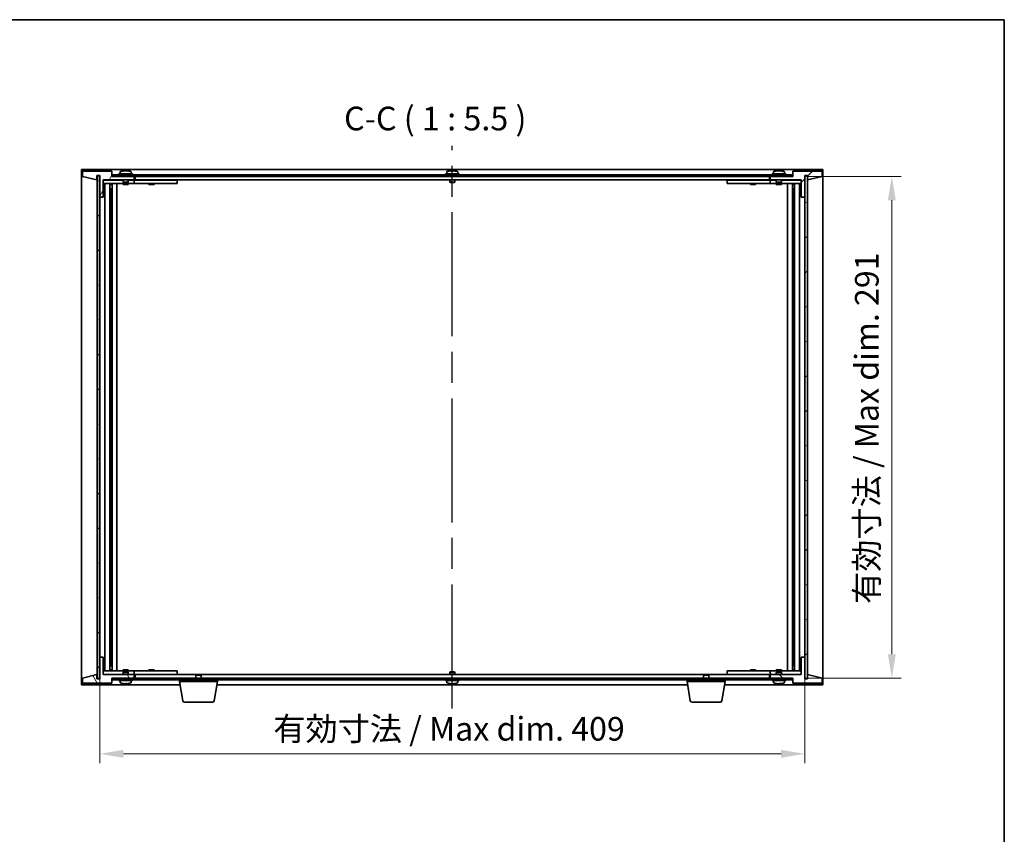
# Model space of a CAD drawing. Units: millimetres. Extents: x 87 to 11291, y 48 to 1734.
# Drawn here: x 4022 to 4594, y 1121 to 1594 of the extents above; entities that cross this region are included whole.
import ezdxf

# ---------------------------------------------------------------- set-up
doc = ezdxf.new("R2010")
doc.units = ezdxf.units.MM
doc.header["$LTSCALE"] = 6
doc.linetypes.add('AM_ISO08W050', pattern=[18, 12, -1.5, 3, -1.5])
doc.layers.get('Defpoints').update_dxf_attribs({"lineweight": 25})
for name, color, linetype, lineweight in [('AM_7', 4, 'AM_ISO08W050', 25), ('Border (ISO)', 7, 'Continuous', 35), ('Dimension (ISO)', 7, 'Continuous', 18), ('Dimension (ISO) @ 1', 7, 'Continuous', 18), ('Hatch (ISO)', 1, 'Continuous', 18), ('Symbol (ISO)', 7, 'Continuous', 18), ('Visible (ISO)', 7, 'Continuous', 35)]:
    doc.layers.add(name, color=color, linetype=linetype, lineweight=lineweight)
doc.styles.add('Note Text (TK)', font='MS PGothic.ttf')
doc.dimstyles.new('Default - Method 1b (TK)', dxfattribs={"dimscale": 6, "dimtxt": 2.5, "dimasz": 2.5, "dimexe": 1, "dimexo": 1.5, "dimgap": 1, "dimtad": 1, "dimtoh": 1, "dimrnd": 1e-08, "dimdsep": 46, "dimtxsty": 'Note Text (TK)', "dimcen": 0.09, "dimdle": 5, "dimclrd": 100, "dimclre": 100, "dimclrt": 7, "dimadec": 1, "dimazin": 1, "dimtfac": 1, "dimtmove": 0, "dimatfit": 3, "dimfxl": 1, "dimtolj": 1, "dimlwd": -1, "dimlwe": -1, "dimarcsym": 0})
pattern_1 = [(45, (2363.25, 4), (-12.34785, 12.34785), [])]
pattern_2 = [(135.0002, (2363.25, 4), (-12.34781, -12.3479), [])]

# ---------------------------------------------------------------- blocks, each defined once
blk = doc.blocks.new('図面枠 tk図枠')
at = {"layer": 'Border (ISO)'}
for p, q in [((14.5, 289), (405.5, 289)), ((405.5, 289), (405.5, 8))]:
    blk.add_line(p, q, dxfattribs=at)
blk = doc.blocks.new('*D30')
at = {"layer": 'Defpoints', "color": 0}
for p in [(4068.75, 1223.52), (4477.75, 1223.52), (4477.75, 1167.52)]:
    blk.add_point(p, dxfattribs=at)
at = {"layer": 'Dimension (ISO)', "color": 100}
for p, q in [((4068.75, 1215.27), (4068.75, 1162.02)), ((4477.75, 1215.27), (4477.75, 1162.02)), ((4082.5, 1167.52), (4464, 1167.52))]:
    blk.add_line(p, q, dxfattribs=at)
for points in [[(4082.5, 1169.82), (4082.5, 1165.23), (4068.75, 1167.52)], [(4464, 1169.82), (4464, 1165.23), (4477.75, 1167.52)]]:
    blk.add_solid(points, dxfattribs=at)
at = {"layer": 'Dimension (ISO)', "color": 7, "insert": (4169.44, 1182.04), "char_height": 13.75, "attachment_point": 4, "style": 'Note Text (TK)'}
blk.add_mtext('\\A1;\\fＭＳ Ｐゴシック|b0|i0;\\H13.6802;有効寸法 / Max dim. 409', dxfattribs=at)
blk = doc.blocks.new('*D31')
at = {"layer": 'Defpoints', "color": 0}
for p in [(4470.5, 1502.52), (4470.75, 1211.52), (4528.25, 1211.52)]:
    blk.add_point(p, dxfattribs=at)
at = {"layer": 'Dimension (ISO)', "color": 100}
for p, q in [((4478.75, 1502.52), (4533.75, 1502.52)), ((4528.25, 1488.77), (4528.25, 1225.27)), ((4479, 1211.52), (4533.75, 1211.52))]:
    blk.add_line(p, q, dxfattribs=at)
for points in [[(4525.96, 1488.77), (4530.54, 1488.77), (4528.25, 1502.52)], [(4525.96, 1225.27), (4530.54, 1225.27), (4528.25, 1211.52)]]:
    blk.add_solid(points, dxfattribs=at)
at = {"layer": 'Dimension (ISO)', "color": 7, "insert": (4513.73, 1254.54), "char_height": 13.75, "attachment_point": 4, "rotation": 90, "style": 'Note Text (TK)'}
blk.add_mtext('\\A1;\\fＭＳ Ｐゴシック|b0|i0;\\H13.6802;有効寸法 / Max dim. 291', dxfattribs=at)

msp = doc.modelspace()

# ---------------------------------------------------------------- hatches: boundary and pattern name
at = {"layer": 'Hatch (ISO)'}
h = msp.add_hatch(dxfattribs=at)
h.set_pattern_fill('ANSI31', color=256, scale=139.7, angle=14.999978, style=0)
h.set_pattern_definition([(60, (2363.25, 4), (-15.12297, 8.73126), [])])
h.paths.add_polyline_path([(4070.7501, 1490.5249), (4070.7501, 1500.5249), (4088.7501, 1500.5249), (4088.7501, 1502.5249), (4076.0001, 1502.5249), (4075.7501, 1502.5249), (4075.7501, 1505.5249), (4058.7501, 1505.5249), (4058.7501, 1502.5249), (4067.1501, 1500.5249), (4067.1501, 1503.0249), (4067.2001, 1503.0249), (4068.7001, 1503.0249), (4068.7501, 1503.0249), (4068.7501, 1490.5249)])
h = msp.add_hatch(dxfattribs=at)
h.set_pattern_fill('ANSI31', color=256, scale=139.7, angle=105.000246, style=0)
h.set_pattern_definition([(150.00025, (2363.25, 4), (-8.73119, -15.123), [])])
h.paths.add_polyline_path([(4068.7001, 1502.8249), (4067.2001, 1502.8249), (4067.2001, 1211.2249), (4068.7001, 1211.2249)])
h = msp.add_hatch(dxfattribs=at)
h.set_pattern_fill('ANSI31', color=256, scale=139.7, angle=90.00021, style=0)
h.set_pattern_definition(pattern_2)
h.paths.add_polyline_path([(4470.5001, 1502.5249), (4470.5001, 1503.5249), (4076.0001, 1503.5249), (4076.0001, 1502.5249), (4088.7501, 1502.5249), (4457.7501, 1502.5249)])
h = msp.add_hatch(dxfattribs=at)
h.set_pattern_fill('ANSI31', color=256, scale=139.7, style=0)
h.set_pattern_definition(pattern_1)
h.paths.add_polyline_path([(4475.7501, 1500.5249), (4475.7501, 1490.5249), (4477.7501, 1490.5249), (4477.7501, 1503.0249), (4477.8001, 1503.0249), (4479.3001, 1503.0249), (4479.3501, 1503.0249), (4479.3501, 1500.5249), (4487.7501, 1502.5249), (4487.7501, 1505.5249), (4470.7501, 1505.5249), (4470.7501, 1502.5249), (4470.5001, 1502.5249), (4457.7501, 1502.5249), (4457.7501, 1500.5249)])
h = msp.add_hatch(dxfattribs=at)
h.set_pattern_fill('ANSI31', color=256, scale=139.7, angle=-14.999978, style=0)
h.set_pattern_definition([(30, (2363.25, 4), (-8.73126, 15.12297), [])])
h.paths.add_polyline_path([(4479.3001, 1502.8249), (4477.8001, 1502.8249), (4477.8001, 1211.2249), (4479.3001, 1211.2249)])
h = msp.add_hatch(dxfattribs=at)
h.set_pattern_fill('ANSI31', color=256, scale=139.7, angle=75.000175, style=0)
h.set_pattern_definition([(120.0002, (2363.25, 4), (-15.12294, -8.7313), [])])
h.paths.add_polyline_path([(4070.7501, 1213.5249), (4070.7501, 1223.5249), (4068.7501, 1223.5249), (4068.7501, 1211.0249), (4068.7001, 1211.0249), (4067.2001, 1211.0249), (4067.1501, 1211.0249), (4067.1501, 1213.5249), (4058.7501, 1211.5249), (4058.7501, 1208.5249), (4075.7501, 1208.5249), (4075.7501, 1211.5249), (4076.0001, 1211.5249), (4088.7501, 1211.5249), (4088.7501, 1213.5249)])
h = msp.add_hatch(dxfattribs=at)
h.set_pattern_fill('ANSI31', color=256, scale=139.7, angle=90.00021, style=0)
h.set_pattern_definition(pattern_2)
h.paths.add_polyline_path([(4475.7501, 1223.5249), (4475.7501, 1213.5249), (4457.7501, 1213.5249), (4457.7501, 1211.5249), (4470.5001, 1211.5249), (4470.7501, 1211.5249), (4470.7501, 1208.5249), (4487.7501, 1208.5249), (4487.7501, 1211.5249), (4479.3501, 1213.5249), (4479.3501, 1211.0249), (4479.3001, 1211.0249), (4477.8001, 1211.0249), (4477.7501, 1211.0249), (4477.7501, 1223.5249)])
h = msp.add_hatch(dxfattribs=at)
h.set_pattern_fill('ANSI31', color=256, scale=139.7, style=0)
h.set_pattern_definition(pattern_1)
h.paths.add_polyline_path([(4076.0001, 1211.5249), (4076.0001, 1210.5249), (4470.5001, 1210.5249), (4470.5001, 1211.5249), (4457.7501, 1211.5249), (4088.7501, 1211.5249)])

# ---------------------------------------------------------------- linework, layer by layer
at = {"layer": 'AM_7'}
msp.add_line((4273.2501, 1193.7749), (4273.2501, 1520.2749), dxfattribs=at)
at = {"layer": 'Visible (ISO)'}
for p, q in [((4058.2501, 1506.5249), (4058.2501, 1207.5249)), ((4488.2501, 1506.5249), (4058.2501, 1506.5249)), ((4075.7501, 1505.5249), (4058.7501, 1505.5249)), ((4058.7501, 1505.5249), (4058.7501, 1502.5249)), ((4058.7501, 1502.5249), (4067.1501, 1500.5249)), ((4067.1501, 1500.5249), (4067.1501, 1503.0249)), ((4067.1501, 1503.0249), (4068.7501, 1503.0249)), ((4068.7001, 1502.8249), (4067.2001, 1502.8249)), ((4067.2001, 1502.8249), (4067.2001, 1211.2249)), ((4068.7001, 1211.2249), (4068.7001, 1502.8249)), ((4068.7501, 1503.0249), (4068.7501, 1490.5249)), ((4075.7501, 1502.5249), (4075.7501, 1505.5249)), ((4088.7501, 1502.5249), (4075.7501, 1502.5249)), ((4470.5001, 1503.5249), (4076.0001, 1503.5249)), ((4076.0001, 1503.5249), (4076.0001, 1502.5249)), ((4076.0001, 1502.5249), (4470.5001, 1502.5249)), ((4087.7501, 1504.0249), (4079.7501, 1504.0249)), ((4079.7501, 1504.0249), (4079.7501, 1503.5249)), ((4080.6001, 1505.1925), (4080.6001, 1504.0249)), ((4082.9344, 1505.708), (4082.9344, 1505.8813)), ((4084.5658, 1505.8108), (4084.5658, 1505.8813)), ((4086.9001, 1505.1925), (4086.9001, 1504.0249)), ((4087.7501, 1504.0249), (4087.7501, 1503.5249)), ((4088.7501, 1500.5249), (4088.7501, 1502.5249)), ((4089.2501, 1502.5249), (4089.2501, 1500.5249)), ((4277.2501, 1504.0249), (4269.2501, 1504.0249)), ((4269.2501, 1504.0249), (4269.2501, 1503.5249)), ((4270.1001, 1505.1925), (4270.1001, 1504.0249)), ((4272.4344, 1505.708), (4272.4344, 1505.8813)), ((4274.0658, 1505.8108), (4274.0658, 1505.8813)), ((4276.4001, 1505.1925), (4276.4001, 1504.0249)), ((4277.2501, 1504.0249), (4277.2501, 1503.5249)), ((4457.2501, 1500.5249), (4457.2501, 1502.5249)), ((4470.7501, 1502.5249), (4457.7501, 1502.5249)), ((4457.7501, 1502.5249), (4457.7501, 1500.5249)), ((4466.7501, 1504.0249), (4458.7501, 1504.0249)), ((4458.7501, 1504.0249), (4458.7501, 1503.5249)), ((4459.6001, 1505.1925), (4459.6001, 1504.0249)), ((4461.9344, 1505.708), (4461.9344, 1505.8813)), ((4463.5658, 1505.8108), (4463.5658, 1505.8813)), ((4465.9001, 1505.1925), (4465.9001, 1504.0249)), ((4466.7501, 1504.0249), (4466.7501, 1503.5249)), ((4470.5001, 1502.5249), (4470.5001, 1503.5249)), ((4487.7501, 1505.5249), (4470.7501, 1505.5249)), ((4470.7501, 1505.5249), (4470.7501, 1502.5249)), ((4477.7501, 1490.5249), (4477.7501, 1503.0249)), ((4477.7501, 1503.0249), (4479.3501, 1503.0249)), ((4479.3001, 1502.8249), (4477.8001, 1502.8249)), ((4477.8001, 1502.8249), (4477.8001, 1211.2249)), ((4479.3001, 1211.2249), (4479.3001, 1502.8249)), ((4479.3501, 1503.0249), (4479.3501, 1500.5249)), ((4479.3501, 1500.5249), (4487.7501, 1502.5249)), ((4487.7501, 1502.5249), (4487.7501, 1505.5249)), ((4488.2501, 1207.5249), (4488.2501, 1506.5249)), ((4070.7501, 1490.5249), (4070.7501, 1500.5249)), ((4070.7501, 1500.5249), (4088.7501, 1500.5249)), ((4082.2501, 1500.4249), (4070.7501, 1500.4249)), ((4070.7501, 1498.4249), (4087.7501, 1498.4249)), ((4071.7714, 1215.6249), (4071.7714, 1498.4249)), ((4074.6484, 1215.6249), (4074.6484, 1498.4249)), ((4074.6484, 1498.2749), (4075.4501, 1498.2749)), ((4074.6484, 1497.7749), (4075.649, 1497.7749)), ((4075.4501, 1498.4249), (4075.4501, 1498.2749)), ((4075.4501, 1498.2749), (4075.4659, 1498.2432)), ((4075.4659, 1498.4249), (4075.4659, 1498.1539)), ((4075.8731, 1215.6249), (4075.8731, 1498.4249)), ((4078.7501, 1215.6249), (4078.7501, 1498.4249)), ((4082.2501, 1500.5249), (4082.2501, 1499.2749)), ((4085.2501, 1499.2749), (4082.2501, 1499.2749)), ((4082.5001, 1499.0249), (4082.2501, 1499.2749)), ((4082.2501, 1498.4249), (4082.2501, 1497.7749)), ((4085.2501, 1497.7749), (4082.2501, 1497.7749)), ((4082.5001, 1499.0249), (4085.0001, 1499.0249)), ((4085.0001, 1499.0249), (4085.2501, 1499.2749)), ((4085.2501, 1500.5249), (4085.2501, 1499.2749)), ((4087.7501, 1500.4249), (4085.2501, 1500.4249)), ((4085.2501, 1498.4249), (4085.2501, 1497.7749)), ((4087.7501, 1500.4249), (4088.7501, 1500.4249)), ((4088.7501, 1498.4249), (4087.7501, 1498.4249)), ((4088.7501, 1500.4249), (4088.7501, 1498.4249)), ((4089.7501, 1500.4249), (4088.7501, 1500.4249)), ((4088.7501, 1498.4249), (4089.7501, 1498.4249)), ((4089.2501, 1500.5249), (4457.2501, 1500.5249)), ((4112.7501, 1500.4249), (4089.7501, 1500.4249)), ((4089.7501, 1498.4249), (4112.7501, 1498.4249)), ((4097.2501, 1498.4249), (4097.2501, 1497.7749)), ((4100.2501, 1497.7749), (4097.2501, 1497.7749)), ((4097.4376, 1500.4999), (4097.4251, 1500.5249)), ((4097.4376, 1500.4999), (4100.0626, 1500.4999)), ((4097.4376, 1500.4999), (4097.4376, 1500.4249)), ((4100.0626, 1500.4999), (4100.0751, 1500.5249)), ((4100.0626, 1500.4999), (4100.0626, 1500.4249)), ((4100.2501, 1498.4249), (4100.2501, 1497.7749)), ((4112.7501, 1500.4249), (4113.7501, 1500.4249)), ((4113.7501, 1498.4249), (4112.7501, 1498.4249)), ((4113.7501, 1500.4249), (4113.7501, 1498.4249)), ((4271.7501, 1500.5249), (4271.7501, 1499.2749)), ((4274.7501, 1499.2749), (4271.7501, 1499.2749)), ((4272.0001, 1499.0249), (4271.7501, 1499.2749)), ((4272.0001, 1499.0249), (4274.5001, 1499.0249)), ((4274.5001, 1499.0249), (4274.7501, 1499.2749)), ((4274.7501, 1500.5249), (4274.7501, 1499.2749)), ((4432.7501, 1500.4249), (4433.7501, 1500.4249)), ((4432.7501, 1498.4249), (4432.7501, 1500.4249)), ((4433.7501, 1498.4249), (4432.7501, 1498.4249)), ((4456.7501, 1500.4249), (4433.7501, 1500.4249)), ((4433.7501, 1498.4249), (4456.7501, 1498.4249)), ((4446.2501, 1498.4249), (4446.2501, 1497.7749)), ((4449.2501, 1497.7749), (4446.2501, 1497.7749)), ((4446.4376, 1500.4999), (4446.4251, 1500.5249)), ((4446.4376, 1500.4999), (4449.0626, 1500.4999)), ((4446.4376, 1500.4999), (4446.4376, 1500.4249)), ((4449.0626, 1500.4999), (4449.0751, 1500.5249)), ((4449.0626, 1500.4999), (4449.0626, 1500.4249)), ((4449.2501, 1498.4249), (4449.2501, 1497.7749)), ((4457.7501, 1500.4249), (4456.7501, 1500.4249)), ((4456.7501, 1498.4249), (4457.7501, 1498.4249)), ((4457.7501, 1500.5249), (4475.7501, 1500.5249)), ((4457.7501, 1500.4249), (4458.7501, 1500.4249)), ((4457.7501, 1498.4249), (4457.7501, 1500.4249)), ((4458.7501, 1498.4249), (4457.7501, 1498.4249)), ((4461.2501, 1500.4249), (4458.7501, 1500.4249)), ((4458.7501, 1498.4249), (4475.7501, 1498.4249)), ((4461.2501, 1500.5249), (4461.2501, 1499.2749)), ((4464.2501, 1499.2749), (4461.2501, 1499.2749)), ((4461.5001, 1499.0249), (4461.2501, 1499.2749)), ((4461.2501, 1498.4249), (4461.2501, 1497.7749)), ((4464.2501, 1497.7749), (4461.2501, 1497.7749)), ((4461.5001, 1499.0249), (4464.0001, 1499.0249)), ((4464.0001, 1499.0249), (4464.2501, 1499.2749)), ((4464.2501, 1500.5249), (4464.2501, 1499.2749)), ((4475.7501, 1500.4249), (4464.2501, 1500.4249)), ((4464.2501, 1498.4249), (4464.2501, 1497.7749)), ((4467.7501, 1498.4249), (4467.7501, 1215.6249)), ((4470.6271, 1498.4249), (4470.6271, 1215.6249)), ((4470.8512, 1497.7749), (4471.8518, 1497.7749)), ((4471.0343, 1498.1539), (4471.0343, 1498.4249)), ((4471.0501, 1498.2749), (4471.0343, 1498.2432)), ((4471.0501, 1498.4249), (4471.0501, 1498.2749)), ((4471.0501, 1498.2749), (4471.8518, 1498.2749)), ((4471.8518, 1498.4249), (4471.8518, 1215.6249)), ((4474.7288, 1498.4249), (4474.7288, 1215.6249)), ((4475.7501, 1500.5249), (4475.7501, 1490.5249)), ((4074.6484, 1495.4249), (4075.649, 1495.4249)), ((4075.4659, 1495.4249), (4075.4659, 1490.3249)), ((4470.8512, 1495.4249), (4471.8518, 1495.4249)), ((4471.0343, 1490.3249), (4471.0343, 1495.4249)), ((4068.7501, 1490.5249), (4070.7501, 1490.5249)), ((4068.7501, 1223.5249), (4068.7501, 1490.5249)), ((4075.4659, 1490.3249), (4074.6484, 1490.3249)), ((4075.4558, 1490.3186), (4074.6484, 1490.3186)), ((4075.4659, 1490.3249), (4075.4558, 1490.3186)), ((4075.4558, 1223.7312), (4075.4558, 1490.3186)), ((4471.0444, 1490.3186), (4471.0343, 1490.3249)), ((4471.8518, 1490.3249), (4471.0343, 1490.3249)), ((4471.0444, 1490.3186), (4471.0444, 1223.7312)), ((4471.8518, 1490.3186), (4471.0444, 1490.3186)), ((4475.7501, 1490.5249), (4477.7501, 1490.5249)), ((4477.7501, 1490.5249), (4477.7501, 1223.5249)), ((4070.7501, 1223.5249), (4068.7501, 1223.5249)), ((4068.7501, 1223.5249), (4068.7501, 1211.0249)), ((4070.7501, 1213.5249), (4070.7501, 1223.5249)), ((4074.6484, 1223.7312), (4075.4558, 1223.7312)), ((4074.6484, 1223.7249), (4075.4659, 1223.7249)), ((4075.4558, 1223.7312), (4075.4659, 1223.7249)), ((4075.4659, 1223.7249), (4075.4659, 1218.6249)), ((4471.0343, 1223.7249), (4471.0444, 1223.7312)), ((4471.0343, 1223.7249), (4471.8518, 1223.7249)), ((4471.0343, 1218.6249), (4471.0343, 1223.7249)), ((4471.0444, 1223.7312), (4471.8518, 1223.7312)), ((4475.7501, 1223.5249), (4475.7501, 1213.5249)), ((4477.7501, 1223.5249), (4475.7501, 1223.5249)), ((4477.7501, 1211.0249), (4477.7501, 1223.5249)), ((4075.649, 1218.6249), (4074.6484, 1218.6249)), ((4471.8518, 1218.6249), (4470.8512, 1218.6249)), ((4067.1501, 1213.5249), (4058.7501, 1211.5249)), ((4058.7501, 1211.5249), (4058.7501, 1208.5249)), ((4067.1501, 1211.0249), (4067.1501, 1213.5249)), ((4068.7501, 1211.0249), (4067.1501, 1211.0249)), ((4067.2001, 1211.2249), (4068.7001, 1211.2249)), ((4087.7501, 1215.6249), (4070.7501, 1215.6249)), ((4070.7501, 1213.6249), (4082.2501, 1213.6249)), ((4088.7501, 1213.5249), (4070.7501, 1213.5249)), ((4075.649, 1216.2749), (4074.6484, 1216.2749)), ((4075.4501, 1215.7749), (4074.6484, 1215.7749)), ((4075.4501, 1215.7749), (4075.4659, 1215.8066)), ((4075.4501, 1215.6249), (4075.4501, 1215.7749)), ((4075.4659, 1215.8959), (4075.4659, 1215.6249)), ((4075.7501, 1208.5249), (4075.7501, 1211.5249)), ((4075.7501, 1211.5249), (4088.7501, 1211.5249)), ((4076.0001, 1211.5249), (4076.0001, 1210.5249)), ((4470.5001, 1211.5249), (4076.0001, 1211.5249)), ((4082.2501, 1216.2749), (4085.2501, 1216.2749)), ((4082.2501, 1215.6249), (4082.2501, 1216.2749)), ((4082.5001, 1215.0249), (4082.2501, 1214.7749)), ((4082.2501, 1214.7749), (4085.2501, 1214.7749)), ((4082.2501, 1213.5249), (4082.2501, 1214.7749)), ((4085.0001, 1215.0249), (4082.5001, 1215.0249)), ((4085.0001, 1215.0249), (4085.2501, 1214.7749)), ((4085.2501, 1215.6249), (4085.2501, 1216.2749)), ((4085.2501, 1213.5249), (4085.2501, 1214.7749)), ((4085.2501, 1213.6249), (4087.7501, 1213.6249)), ((4087.7501, 1215.6249), (4088.7501, 1215.6249)), ((4088.7501, 1213.6249), (4087.7501, 1213.6249)), ((4088.7501, 1215.6249), (4088.7501, 1213.6249)), ((4089.7501, 1215.6249), (4088.7501, 1215.6249)), ((4088.7501, 1213.6249), (4089.7501, 1213.6249)), ((4088.7501, 1211.5249), (4088.7501, 1213.5249)), ((4089.2501, 1213.5249), (4089.2501, 1211.5249)), ((4124.8068, 1213.5249), (4089.2501, 1213.5249)), ((4112.7501, 1215.6249), (4089.7501, 1215.6249)), ((4089.7501, 1213.6249), (4112.7501, 1213.6249)), ((4097.2501, 1216.2749), (4100.2501, 1216.2749)), ((4097.2501, 1215.6249), (4097.2501, 1216.2749)), ((4097.4376, 1213.5499), (4097.4251, 1213.5249)), ((4097.4376, 1213.5499), (4097.4376, 1213.6249)), ((4100.0626, 1213.5499), (4097.4376, 1213.5499)), ((4100.0626, 1213.5499), (4100.0626, 1213.6249)), ((4100.0626, 1213.5499), (4100.0751, 1213.5249)), ((4100.2501, 1215.6249), (4100.2501, 1216.2749)), ((4112.7501, 1215.6249), (4113.7501, 1215.6249)), ((4113.7501, 1213.6249), (4112.7501, 1213.6249)), ((4113.7501, 1215.6249), (4113.7501, 1213.6249)), ((4124.8068, 1213.5249), (4124.5001, 1213.2181)), ((4127.5001, 1213.2181), (4124.5001, 1213.2181)), ((4124.5001, 1211.5249), (4124.5001, 1213.2181)), ((4124.8068, 1213.5249), (4127.1934, 1213.5249)), ((4419.3068, 1213.5249), (4127.1934, 1213.5249)), ((4127.1934, 1213.5249), (4127.5001, 1213.2181)), ((4127.5001, 1211.5249), (4127.5001, 1213.2181)), ((4272.0001, 1215.0249), (4271.7501, 1214.7749)), ((4271.7501, 1214.7749), (4274.7501, 1214.7749)), ((4271.7501, 1213.5249), (4271.7501, 1214.7749)), ((4274.5001, 1215.0249), (4272.0001, 1215.0249)), ((4274.5001, 1215.0249), (4274.7501, 1214.7749)), ((4274.7501, 1213.5249), (4274.7501, 1214.7749)), ((4419.3068, 1213.5249), (4419.0001, 1213.2181)), ((4422.0001, 1213.2181), (4419.0001, 1213.2181)), ((4419.0001, 1211.5249), (4419.0001, 1213.2181)), ((4419.3068, 1213.5249), (4421.6934, 1213.5249)), ((4457.2501, 1213.5249), (4421.6934, 1213.5249)), ((4421.6934, 1213.5249), (4422.0001, 1213.2181)), ((4422.0001, 1211.5249), (4422.0001, 1213.2181)), ((4432.7501, 1215.6249), (4433.7501, 1215.6249)), ((4432.7501, 1213.6249), (4432.7501, 1215.6249)), ((4433.7501, 1213.6249), (4432.7501, 1213.6249)), ((4456.7501, 1215.6249), (4433.7501, 1215.6249)), ((4433.7501, 1213.6249), (4456.7501, 1213.6249)), ((4446.2501, 1216.2749), (4449.2501, 1216.2749)), ((4446.2501, 1215.6249), (4446.2501, 1216.2749)), ((4446.4376, 1213.5499), (4446.4251, 1213.5249)), ((4446.4376, 1213.5499), (4446.4376, 1213.6249)), ((4449.0626, 1213.5499), (4446.4376, 1213.5499)), ((4449.0626, 1213.5499), (4449.0626, 1213.6249)), ((4449.0626, 1213.5499), (4449.0751, 1213.5249)), ((4449.2501, 1215.6249), (4449.2501, 1216.2749)), ((4457.7501, 1215.6249), (4456.7501, 1215.6249)), ((4456.7501, 1213.6249), (4457.7501, 1213.6249)), ((4457.2501, 1211.5249), (4457.2501, 1213.5249)), ((4457.7501, 1215.6249), (4458.7501, 1215.6249)), ((4457.7501, 1213.6249), (4457.7501, 1215.6249)), ((4458.7501, 1213.6249), (4457.7501, 1213.6249)), ((4475.7501, 1213.5249), (4457.7501, 1213.5249)), ((4457.7501, 1213.5249), (4457.7501, 1211.5249)), ((4457.7501, 1211.5249), (4470.7501, 1211.5249)), ((4475.7501, 1215.6249), (4458.7501, 1215.6249)), ((4458.7501, 1213.6249), (4461.2501, 1213.6249)), ((4461.2501, 1216.2749), (4464.2501, 1216.2749)), ((4461.2501, 1215.6249), (4461.2501, 1216.2749)), ((4461.5001, 1215.0249), (4461.2501, 1214.7749)), ((4461.2501, 1214.7749), (4464.2501, 1214.7749)), ((4461.2501, 1213.5249), (4461.2501, 1214.7749)), ((4464.0001, 1215.0249), (4461.5001, 1215.0249)), ((4464.0001, 1215.0249), (4464.2501, 1214.7749)), ((4464.2501, 1215.6249), (4464.2501, 1216.2749)), ((4464.2501, 1213.5249), (4464.2501, 1214.7749)), ((4464.2501, 1213.6249), (4475.7501, 1213.6249)), ((4470.5001, 1210.5249), (4470.5001, 1211.5249)), ((4470.7501, 1211.5249), (4470.7501, 1208.5249)), ((4471.8518, 1216.2749), (4470.8512, 1216.2749)), ((4471.0343, 1215.6249), (4471.0343, 1215.8959)), ((4471.0501, 1215.7749), (4471.0343, 1215.8066)), ((4471.8518, 1215.7749), (4471.0501, 1215.7749)), ((4471.0501, 1215.6249), (4471.0501, 1215.7749)), ((4479.3501, 1211.0249), (4477.7501, 1211.0249)), ((4477.8001, 1211.2249), (4479.3001, 1211.2249)), ((4487.7501, 1211.5249), (4479.3501, 1213.5249)), ((4479.3501, 1213.5249), (4479.3501, 1211.0249)), ((4487.7501, 1208.5249), (4487.7501, 1211.5249)), ((4058.2501, 1207.5249), (4115.3334, 1207.5249)), ((4058.7501, 1208.5249), (4075.7501, 1208.5249)), ((4076.0001, 1210.5249), (4470.5001, 1210.5249)), ((4079.7501, 1210.0249), (4079.7501, 1210.5249)), ((4079.7501, 1210.0249), (4087.7501, 1210.0249)), ((4080.6001, 1208.8574), (4080.6001, 1210.0249)), ((4084.3326, 1208.3399), (4084.3326, 1208.1899)), ((4086.9001, 1208.8574), (4086.9001, 1210.0249)), ((4087.7501, 1210.0249), (4087.7501, 1210.5249)), ((4115.0001, 1209.5249), (4115.0001, 1210.5249)), ((4137.0001, 1209.5249), (4115.0001, 1209.5249)), ((4116.8608, 1198.3605), (4115.0001, 1209.5249)), ((4135.1394, 1198.3605), (4137.0001, 1209.5249)), ((4136.6668, 1207.5249), (4409.8334, 1207.5249)), ((4137.0001, 1209.5249), (4137.0001, 1210.5249)), ((4269.2501, 1210.0249), (4269.2501, 1210.5249)), ((4269.2501, 1210.0249), (4277.2501, 1210.0249)), ((4270.1001, 1208.8574), (4270.1001, 1210.0249)), ((4273.8326, 1208.3399), (4273.8326, 1208.1899)), ((4276.4001, 1208.8574), (4276.4001, 1210.0249)), ((4277.2501, 1210.0249), (4277.2501, 1210.5249)), ((4409.5001, 1209.5249), (4409.5001, 1210.5249)), ((4431.5001, 1209.5249), (4409.5001, 1209.5249)), ((4411.3608, 1198.3605), (4409.5001, 1209.5249)), ((4429.6394, 1198.3605), (4431.5001, 1209.5249)), ((4431.1668, 1207.5249), (4488.2501, 1207.5249)), ((4431.5001, 1209.5249), (4431.5001, 1210.5249)), ((4458.7501, 1210.0249), (4458.7501, 1210.5249)), ((4458.7501, 1210.0249), (4466.7501, 1210.0249)), ((4459.6001, 1208.8574), (4459.6001, 1210.0249)), ((4463.3326, 1208.3399), (4463.3326, 1208.1899)), ((4465.9001, 1208.8574), (4465.9001, 1210.0249)), ((4466.7501, 1210.0249), (4466.7501, 1210.5249)), ((4470.7501, 1208.5249), (4487.7501, 1208.5249)), ((4134.153, 1197.5249), (4117.8472, 1197.5249)), ((4428.653, 1197.5249), (4412.3472, 1197.5249))]:
    msp.add_line(p, q, dxfattribs=at)
for centre, radius, start, end in [((4080.7481, 1505.1925), 0.148, 112.033332, 180), ((4083.7501, 1497.7747), 8.1502, 95.958382, 112.033332), ((4083.7501, 1497.7747), 8.1502, 67.966668, 84.041618), ((4086.7521, 1505.1925), 0.148, 0, 67.966668), ((4270.2481, 1505.1925), 0.148, 112.033332, 180), ((4273.2501, 1497.7747), 8.1502, 95.958382, 112.033332), ((4273.2501, 1497.7747), 8.1502, 67.966668, 84.041618), ((4276.2521, 1505.1925), 0.148, 0, 67.966668), ((4459.7481, 1505.1925), 0.148, 112.033332, 180), ((4462.7501, 1497.7747), 8.1502, 95.958382, 112.033332), ((4462.7501, 1497.7747), 8.1502, 67.966668, 84.041618), ((4465.7521, 1505.1925), 0.148, 0, 67.966668), ((4080.7481, 1208.8574), 0.148, 180, 247.966668), ((4083.7501, 1216.2751), 8.1502, 247.966668, 257.800474), ((4083.7501, 1216.2751), 8.1502, 282.199526, 292.033332), ((4086.7521, 1208.8574), 0.148, 292.033332, 0), ((4270.2481, 1208.8574), 0.148, 180, 247.966668), ((4273.2501, 1216.2751), 8.1502, 247.966668, 257.800474), ((4273.2501, 1216.2751), 8.1502, 282.199526, 292.033332), ((4276.2521, 1208.8574), 0.148, 292.033332, 0), ((4459.7481, 1208.8574), 0.148, 180, 247.966668), ((4462.7501, 1216.2751), 8.1502, 247.966668, 257.800474), ((4462.7501, 1216.2751), 8.1502, 282.199526, 292.033332), ((4465.7521, 1208.8574), 0.148, 292.033332, 0), ((4117.8472, 1198.5249), 1, 189.462322, 270), ((4134.153, 1198.5249), 1, 270, 350.537678), ((4412.3472, 1198.5249), 1, 189.462322, 270), ((4428.653, 1198.5249), 1, 270, 350.537678)]:
    msp.add_arc(centre, radius, start, end, dxfattribs=at)
for centre, major_axis, ratio, start_param, end_param in [((4083.4559, 1497.7747), (0, 8.1418), 0.60630776, 0.13675912, 0.22922414), ((4082.6284, 1497.7747), (0, 7.9375), 0.79523009, 6.23655411, 6.3298165), ((4084.0443, 1497.7747), (0, 8.1418), 0.60630776, 0.13675912, 0.22922414), ((4083.9744, 1497.7747), (0, 8.1418), 0.79523009, 0.13675912, 0.16133252), ((4083.5258, 1497.7747), (0, 8.1418), 0.79523009, 6.05396117, 6.14642619), ((4083.9744, 1497.7747), (0, 8.1418), 0.79523009, 6.05396117, 6.14642619), ((4085.2213, 1497.7747), (0, 7.9375), 0.60630776, 6.23655411, 6.3298165), ((4272.9559, 1497.7747), (0, 8.1418), 0.60630776, 0.13675912, 0.22922414), ((4272.1284, 1497.7747), (0, 7.9375), 0.79523009, 6.23655411, 6.3298165), ((4273.5443, 1497.7747), (0, 8.1418), 0.60630776, 0.13675912, 0.22922414), ((4273.4744, 1497.7747), (0, 8.1418), 0.79523009, 0.13675912, 0.16133252), ((4273.0258, 1497.7747), (0, 8.1418), 0.79523009, 6.05396117, 6.14642619), ((4273.4744, 1497.7747), (0, 8.1418), 0.79523009, 6.05396117, 6.14642619), ((4274.7213, 1497.7747), (0, 7.9375), 0.60630776, 6.23655411, 6.3298165), ((4462.4559, 1497.7747), (0, 8.1418), 0.60630776, 0.13675912, 0.22922414), ((4461.6284, 1497.7747), (0, 7.9375), 0.79523009, 6.23655411, 6.3298165), ((4463.0443, 1497.7747), (0, 8.1418), 0.60630776, 0.13675912, 0.22922414), ((4462.9744, 1497.7747), (0, 8.1418), 0.79523009, 0.13675912, 0.16133252), ((4462.5258, 1497.7747), (0, 8.1418), 0.79523009, 6.05396117, 6.14642619), ((4462.9744, 1497.7747), (0, 8.1418), 0.79523009, 6.05396117, 6.14642619), ((4464.2213, 1497.7747), (0, 7.9375), 0.60630776, 6.23655411, 6.3298165), ((4083.6706, 1216.2751), (0, -8.1418), 0.97665106, 6.05396117, 6.14642619), ((4081.9433, 1216.2751), (0, -7.9375), 0.21483181, 6.23655411, 6.3298165), ((4083.8296, 1216.2751), (0, -8.1418), 0.97665106, 6.05396117, 6.14642619), ((4083.3887, 1216.2751), (0, -8.1418), 0.21483181, 0.13675912, 0.22922414), ((4084.1115, 1216.2751), (0, -8.1418), 0.21483181, 6.07509101, 6.14642619), ((4084.1475, 1216.2751), (0, -7.9375), 0.97665106, 6.23655411, 6.3298165), ((4084.1115, 1216.2751), (0, -8.1418), 0.21483181, 0.13675912, 0.22922414), ((4083.8296, 1216.2751), (0, -8.1418), 0.97665106, 0.13675912, 0.2080943), ((4273.1706, 1216.2751), (0, -8.1418), 0.97665106, 6.05396117, 6.14642619), ((4271.4433, 1216.2751), (0, -7.9375), 0.21483181, 6.23655411, 6.3298165), ((4273.3296, 1216.2751), (0, -8.1418), 0.97665106, 6.05396117, 6.14642619), ((4272.8887, 1216.2751), (0, -8.1418), 0.21483181, 0.13675912, 0.22922414), ((4273.6115, 1216.2751), (0, -8.1418), 0.21483181, 6.07509101, 6.14642619), ((4273.6475, 1216.2751), (0, -7.9375), 0.97665106, 6.23655411, 6.3298165), ((4273.6115, 1216.2751), (0, -8.1418), 0.21483181, 0.13675912, 0.22922414), ((4273.3296, 1216.2751), (0, -8.1418), 0.97665106, 0.13675912, 0.2080943), ((4462.6706, 1216.2751), (0, -8.1418), 0.97665106, 6.05396117, 6.14642619), ((4460.9433, 1216.2751), (0, -7.9375), 0.21483181, 6.23655411, 6.3298165), ((4462.8296, 1216.2751), (0, -8.1418), 0.97665106, 6.05396117, 6.14642619), ((4462.3887, 1216.2751), (0, -8.1418), 0.21483181, 0.13675912, 0.22922414), ((4463.1115, 1216.2751), (0, -8.1418), 0.21483181, 6.07509101, 6.14642619), ((4463.1475, 1216.2751), (0, -7.9375), 0.97665106, 6.23655411, 6.3298165), ((4463.1115, 1216.2751), (0, -8.1418), 0.21483181, 0.13675912, 0.22922414), ((4462.8296, 1216.2751), (0, -8.1418), 0.97665106, 0.13675912, 0.2080943)]:
    msp.add_ellipse(centre, major_axis=major_axis, ratio=ratio, start_param=start_param, end_param=end_param, dxfattribs=at)
for points, knots in [([(4082.7829, 1505.8405), (4082.8389, 1505.8532), (4082.8843, 1505.8643), (4082.9349, 1505.8789), (4082.9402, 1505.8826), (4082.9228, 1505.8826), (4082.9148, 1505.882), (4082.9039, 1505.8809)], [0.2251642249, 0.2251642249, 0.2251642249, 0.2251642249, 0.2531487654, 0.2531487654, 0.2811333059, 0.2811333059, 0.2922352213, 0.2922352213, 0.2922352213, 0.2922352213]), ([(4083.0917, 1505.8405), (4083.1652, 1505.8532), (4083.2551, 1505.8643), (4083.4459, 1505.8789), (4083.5468, 1505.8826), (4083.6759, 1505.8826), (4083.7132, 1505.882), (4083.75, 1505.8809)], [0.1131992707, 0.1131992707, 0.1131992707, 0.1131992707, 0.1411838112, 0.1411838112, 0.1691683517, 0.1691683517, 0.1802702671, 0.1802702671, 0.1802702671, 0.1802702671]), ([(4084.4085, 1505.8405), (4084.335, 1505.8532), (4084.2451, 1505.8643), (4084.0544, 1505.8789), (4083.9534, 1505.8826), (4083.7685, 1505.8826), (4083.6726, 1505.8789), (4083.502, 1505.8643), (4083.4274, 1505.8532), (4083.3713, 1505.8405)], [0.338363496, 0.338363496, 0.338363496, 0.338363496, 0.366348036, 0.366348036, 0.394332577, 0.394332577, 0.422317117, 0.422317117, 0.450301658, 0.450301658, 0.450301658, 0.450301658]), ([(4084.566, 1505.8813), (4084.5659, 1505.8821), (4084.5681, 1505.8826), (4084.5849, 1505.8826), (4084.6167, 1505.8789), (4084.7161, 1505.8643), (4084.7837, 1505.8532), (4084.8571, 1505.8405)], [0.0462456689, 0.0462456689, 0.0462456689, 0.0462456689, 0.0559690811, 0.0559690811, 0.0839536216, 0.0839536216, 0.1119381621, 0.1119381621, 0.1119381621, 0.1119381621]), ([(4272.2829, 1505.8405), (4272.3389, 1505.8532), (4272.3843, 1505.8643), (4272.4349, 1505.8789), (4272.4402, 1505.8826), (4272.4228, 1505.8826), (4272.4148, 1505.882), (4272.4039, 1505.8809)], [0.2251642249, 0.2251642249, 0.2251642249, 0.2251642249, 0.2531487654, 0.2531487654, 0.2811333059, 0.2811333059, 0.2922352213, 0.2922352213, 0.2922352213, 0.2922352213]), ([(4272.5917, 1505.8405), (4272.6652, 1505.8532), (4272.7551, 1505.8643), (4272.9459, 1505.8789), (4273.0468, 1505.8826), (4273.1759, 1505.8826), (4273.2132, 1505.882), (4273.25, 1505.8809)], [0.1131992707, 0.1131992707, 0.1131992707, 0.1131992707, 0.1411838112, 0.1411838112, 0.1691683517, 0.1691683517, 0.1802702671, 0.1802702671, 0.1802702671, 0.1802702671]), ([(4273.9085, 1505.8405), (4273.835, 1505.8532), (4273.7451, 1505.8643), (4273.5544, 1505.8789), (4273.4534, 1505.8826), (4273.2685, 1505.8826), (4273.1726, 1505.8789), (4273.002, 1505.8643), (4272.9274, 1505.8532), (4272.8713, 1505.8405)], [0.338363496, 0.338363496, 0.338363496, 0.338363496, 0.366348036, 0.366348036, 0.394332577, 0.394332577, 0.422317117, 0.422317117, 0.450301658, 0.450301658, 0.450301658, 0.450301658]), ([(4274.066, 1505.8813), (4274.0659, 1505.8821), (4274.0681, 1505.8826), (4274.0849, 1505.8826), (4274.1167, 1505.8789), (4274.2161, 1505.8643), (4274.2837, 1505.8532), (4274.3571, 1505.8405)], [0.0462456689, 0.0462456689, 0.0462456689, 0.0462456689, 0.0559690811, 0.0559690811, 0.0839536216, 0.0839536216, 0.1119381621, 0.1119381621, 0.1119381621, 0.1119381621]), ([(4461.7829, 1505.8405), (4461.8389, 1505.8532), (4461.8843, 1505.8643), (4461.9349, 1505.8789), (4461.9402, 1505.8826), (4461.9228, 1505.8826), (4461.9148, 1505.882), (4461.9039, 1505.8809)], [0.2251642249, 0.2251642249, 0.2251642249, 0.2251642249, 0.2531487654, 0.2531487654, 0.2811333059, 0.2811333059, 0.2922352213, 0.2922352213, 0.2922352213, 0.2922352213]), ([(4462.0917, 1505.8405), (4462.1652, 1505.8532), (4462.2551, 1505.8643), (4462.4459, 1505.8789), (4462.5468, 1505.8826), (4462.6759, 1505.8826), (4462.7132, 1505.882), (4462.75, 1505.8809)], [0.1131992707, 0.1131992707, 0.1131992707, 0.1131992707, 0.1411838112, 0.1411838112, 0.1691683517, 0.1691683517, 0.1802702671, 0.1802702671, 0.1802702671, 0.1802702671]), ([(4463.4085, 1505.8405), (4463.335, 1505.8532), (4463.2451, 1505.8643), (4463.0544, 1505.8789), (4462.9534, 1505.8826), (4462.7685, 1505.8826), (4462.6726, 1505.8789), (4462.502, 1505.8643), (4462.4274, 1505.8532), (4462.3713, 1505.8405)], [0.338363496, 0.338363496, 0.338363496, 0.338363496, 0.366348036, 0.366348036, 0.394332577, 0.394332577, 0.422317117, 0.422317117, 0.450301658, 0.450301658, 0.450301658, 0.450301658]), ([(4463.566, 1505.8813), (4463.5659, 1505.8821), (4463.5681, 1505.8826), (4463.5849, 1505.8826), (4463.6167, 1505.8789), (4463.7161, 1505.8643), (4463.7837, 1505.8532), (4463.8571, 1505.8405)], [0.0462456689, 0.0462456689, 0.0462456689, 0.0462456689, 0.0559690811, 0.0559690811, 0.0839536216, 0.0839536216, 0.1119381621, 0.1119381621, 0.1119381621, 0.1119381621]), ([(4083.1316, 1208.172), (4083.1117, 1208.1688), (4083.0841, 1208.1673), (4083.0008, 1208.1673), (4082.9315, 1208.1709), (4082.7695, 1208.1856), (4082.6768, 1208.1966), (4082.5865, 1208.2093)], [0.3759323531, 0.3759323531, 0.3759323531, 0.3759323531, 0.3943325766, 0.3943325766, 0.4223171172, 0.4223171172, 0.4503016577, 0.4503016577, 0.4503016577, 0.4503016577]), ([(4082.7455, 1208.2093), (4082.8358, 1208.1966), (4082.9364, 1208.1856), (4083.1307, 1208.1709), (4083.2245, 1208.1673), (4083.3817, 1208.1673), (4083.4553, 1208.1709), (4083.5681, 1208.1856), (4083.6074, 1208.1966), (4083.6272, 1208.2093)], [0.225164225, 0.225164225, 0.225164225, 0.225164225, 0.253148765, 0.253148765, 0.281133306, 0.281133306, 0.309117846, 0.309117846, 0.337102387, 0.337102387, 0.337102387, 0.337102387]), ([(4084.3685, 1208.172), (4084.307, 1208.1688), (4084.2488, 1208.1673), (4084.1185, 1208.1673), (4084.0449, 1208.1709), (4083.9321, 1208.1856), (4083.8929, 1208.1966), (4083.873, 1208.2093)], [0.0375688575, 0.0375688575, 0.0375688575, 0.0375688575, 0.0559690811, 0.0559690811, 0.0839536216, 0.0839536216, 0.1119381621, 0.1119381621, 0.1119381621, 0.1119381621]), ([(4084.3499, 1208.2093), (4084.3301, 1208.1966), (4084.3268, 1208.1856), (4084.3612, 1208.1709), (4084.3989, 1208.1673), (4084.4994, 1208.1673), (4084.5687, 1208.1709), (4084.7307, 1208.1856), (4084.8234, 1208.1966), (4084.9137, 1208.2093)], [0.113199271, 0.113199271, 0.113199271, 0.113199271, 0.141183811, 0.141183811, 0.169168352, 0.169168352, 0.197152892, 0.197152892, 0.225137433, 0.225137433, 0.225137433, 0.225137433]), ([(4272.6316, 1208.172), (4272.6117, 1208.1688), (4272.5841, 1208.1673), (4272.5008, 1208.1673), (4272.4315, 1208.1709), (4272.2695, 1208.1856), (4272.1768, 1208.1966), (4272.0865, 1208.2093)], [0.3759323531, 0.3759323531, 0.3759323531, 0.3759323531, 0.3943325766, 0.3943325766, 0.4223171172, 0.4223171172, 0.4503016577, 0.4503016577, 0.4503016577, 0.4503016577]), ([(4272.2455, 1208.2093), (4272.3358, 1208.1966), (4272.4364, 1208.1856), (4272.6307, 1208.1709), (4272.7245, 1208.1673), (4272.8817, 1208.1673), (4272.9553, 1208.1709), (4273.0681, 1208.1856), (4273.1074, 1208.1966), (4273.1272, 1208.2093)], [0.225164225, 0.225164225, 0.225164225, 0.225164225, 0.253148765, 0.253148765, 0.281133306, 0.281133306, 0.309117846, 0.309117846, 0.337102387, 0.337102387, 0.337102387, 0.337102387]), ([(4273.8685, 1208.172), (4273.807, 1208.1688), (4273.7488, 1208.1673), (4273.6185, 1208.1673), (4273.5449, 1208.1709), (4273.4321, 1208.1856), (4273.3929, 1208.1966), (4273.373, 1208.2093)], [0.0375688575, 0.0375688575, 0.0375688575, 0.0375688575, 0.0559690811, 0.0559690811, 0.0839536216, 0.0839536216, 0.1119381621, 0.1119381621, 0.1119381621, 0.1119381621]), ([(4273.8499, 1208.2093), (4273.8301, 1208.1966), (4273.8268, 1208.1856), (4273.8612, 1208.1709), (4273.8989, 1208.1673), (4273.9994, 1208.1673), (4274.0687, 1208.1709), (4274.2307, 1208.1856), (4274.3234, 1208.1966), (4274.4137, 1208.2093)], [0.113199271, 0.113199271, 0.113199271, 0.113199271, 0.141183811, 0.141183811, 0.169168352, 0.169168352, 0.197152892, 0.197152892, 0.225137433, 0.225137433, 0.225137433, 0.225137433]), ([(4462.1316, 1208.172), (4462.1117, 1208.1688), (4462.0841, 1208.1673), (4462.0008, 1208.1673), (4461.9315, 1208.1709), (4461.7695, 1208.1856), (4461.6768, 1208.1966), (4461.5865, 1208.2093)], [0.3759323531, 0.3759323531, 0.3759323531, 0.3759323531, 0.3943325766, 0.3943325766, 0.4223171172, 0.4223171172, 0.4503016577, 0.4503016577, 0.4503016577, 0.4503016577]), ([(4461.7455, 1208.2093), (4461.8358, 1208.1966), (4461.9364, 1208.1856), (4462.1307, 1208.1709), (4462.2245, 1208.1673), (4462.3817, 1208.1673), (4462.4553, 1208.1709), (4462.5681, 1208.1856), (4462.6074, 1208.1966), (4462.6272, 1208.2093)], [0.225164225, 0.225164225, 0.225164225, 0.225164225, 0.253148765, 0.253148765, 0.281133306, 0.281133306, 0.309117846, 0.309117846, 0.337102387, 0.337102387, 0.337102387, 0.337102387]), ([(4463.3685, 1208.172), (4463.307, 1208.1688), (4463.2488, 1208.1673), (4463.1185, 1208.1673), (4463.0449, 1208.1709), (4462.9321, 1208.1856), (4462.8929, 1208.1966), (4462.873, 1208.2093)], [0.0375688575, 0.0375688575, 0.0375688575, 0.0375688575, 0.0559690811, 0.0559690811, 0.0839536216, 0.0839536216, 0.1119381621, 0.1119381621, 0.1119381621, 0.1119381621]), ([(4463.3499, 1208.2093), (4463.3301, 1208.1966), (4463.3268, 1208.1856), (4463.3612, 1208.1709), (4463.3989, 1208.1673), (4463.4994, 1208.1673), (4463.5687, 1208.1709), (4463.7307, 1208.1856), (4463.8234, 1208.1966), (4463.9137, 1208.2093)], [0.113199271, 0.113199271, 0.113199271, 0.113199271, 0.141183811, 0.141183811, 0.169168352, 0.169168352, 0.197152892, 0.197152892, 0.225137433, 0.225137433, 0.225137433, 0.225137433])]:
    msp.add_open_spline(points, degree=3, knots=knots, dxfattribs=at)

# ---------------------------------------------------------------- block references
at = {"xscale": 5.5, "yscale": 5.5, "zscale": 5.5}
msp.add_blockref('図面枠 tk図枠', (2363.25, 4), dxfattribs=at)

# ---------------------------------------------------------------- texts
at = {"layer": 'Symbol (ISO)', "color": 7, "insert": (4210.4942, 1524.9928), "char_height": 13.75, "attachment_point": 7, "line_spacing_factor": 0.25, "style": 'Note Text (TK)'}
msp.add_mtext('C-C ( 1 : 5.5 )', dxfattribs=at)

# ---------------------------------------------------------------- dimensions: what is measured, and where the dimension line sits
at = {"layer": 'Dimension (ISO) @ 1', "color": 100}
dim = msp.add_linear_dim(base=(4528.2501, 1211.5249), p1=(4470.5001, 1502.5249), p2=(4470.7501, 1211.5249), angle=270, text='\\fＭＳ Ｐゴシック|b0|i0;\\H13.6802;有効寸法 / Max dim. <>', dimstyle='Default - Method 1b (TK)', override={"dimscale": 1, "dimtxt": 13.75, "dimasz": 13.75, "dimexe": 5.5, "dimexo": 8.25, "dimgap": 5.5, "dimtoh": 0, "dimcen": 0.495, "dimtix": 0, "dimtofl": 0, "dimtmove": 0, "dimatfit": 1}, dxfattribs=at)
dim.commit()
dim.dimension.update_dxf_attribs({"geometry": '*D31', "text_midpoint": (4528.2501, 1357.0249), "dimtype": 128})
dim = msp.add_linear_dim(base=(4477.7501, 1167.5249), p1=(4068.7501, 1223.5249), p2=(4477.7501, 1223.5249), text='\\fＭＳ Ｐゴシック|b0|i0;\\H13.6802;有効寸法 / Max dim. <>', dimstyle='Default - Method 1b (TK)', override={"dimscale": 1, "dimtxt": 13.75, "dimasz": 13.75, "dimexe": 5.5, "dimexo": 8.25, "dimgap": 5.5, "dimtoh": 0, "dimcen": 0.495, "dimtix": 0, "dimtofl": 0, "dimtmove": 0, "dimatfit": 1}, dxfattribs=at)
dim.commit()
dim.dimension.update_dxf_attribs({"geometry": '*D30', "text_midpoint": (4273.2501, 1167.5249), "dimtype": 128})

doc.saveas('drawing.dxf')
